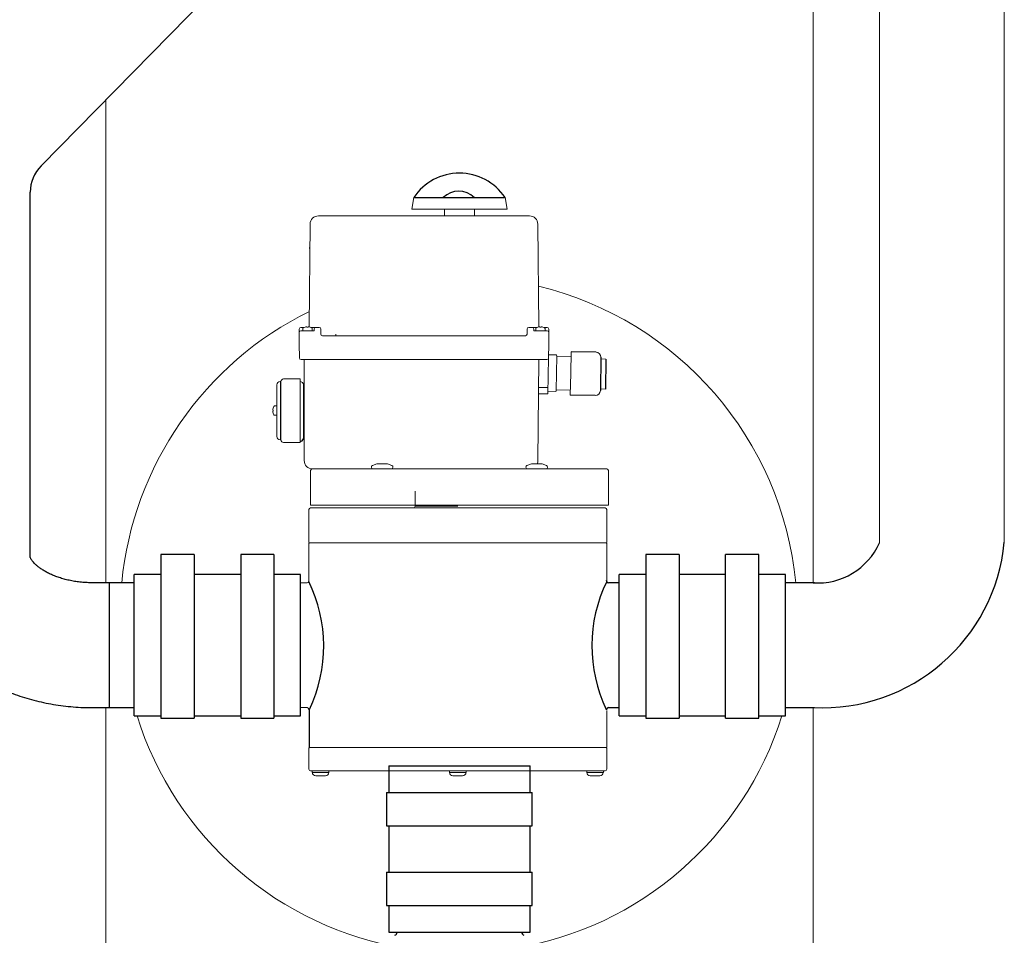
# Model space of a CAD drawing. Units: millimetres. Extents: x 89161 to 92991, y 27502 to 31625.
# Drawn here: x 90624 to 91216, y 29177 to 29728 of the extents above; entities that cross this region are included whole.
import ezdxf

# ---------------------------------------------------------------- set-up
doc = ezdxf.new("R2010")
doc.units = ezdxf.units.MM
doc.header["$LTSCALE"] = 10

# ---------------------------------------------------------------- blocks, each defined once
blk = doc.blocks.new('93003.01_PVS - va')
at = {"color": 7, "linetype": 'Continuous', "lineweight": 15}
for p, q in [((1147.5, -25.04), (1147.5, -586.82)), ((1222.5, -586.38), (1222.5, -25.04)), ((1107.54, -220.71), (1107.54, -610.82)), ((1107.54, -220.71), (1107.54, -610.82)), ((682.46, -320.66), (682.46, -610.82)), ((867.59, -379.34), (866.35, -386.37)), ((923.65, -386.37), (922.41, -379.34)), ((810.26, -390.37), (820.68, -390.37)), ((820.68, -390.37), (926.68, -390.37)), ((923.65, -386.37), (866.35, -386.37)), ((885.98, -386.37), (885.98, -390.37)), ((904.02, -390.37), (904.02, -386.37)), ((926.68, -390.37), (937.09, -390.37)), ((805.26, -395.33), (804.72, -457.09)), ((942.09, -395.33), (942.63, -457.09)), ((804.96, -410.04), (805.15, -408.61)), ((805.14, -410.04), (804.96, -410.04)), ((798.68, -460.37), (798.68, -458.37)), ((798.68, -467.37), (798.68, -460.37)), ((799.68, -457.37), (801.66, -457.37)), ((799.68, -459.37), (803.68, -459.37)), ((800.88, -458.06), (800.88, -459.37)), ((803.3, -457.28), (803.3, -457)), ((803.68, -459.37), (807.68, -459.37)), ((804.05, -457), (804.05, -457.28)), ((805.7, -457.37), (808.68, -457.37)), ((806.48, -459.37), (806.48, -458.06)), ((807.68, -459.37), (807.68, -458.37)), ((808.68, -457.37), (810.68, -457.37)), ((811.68, -458.37), (811.68, -461.37)), ((820.68, -461.38), (820.68, -462.37)), ((935.68, -461.37), (935.68, -458.37)), ((936.68, -457.37), (938.68, -457.37)), ((938.68, -457.37), (941.66, -457.37)), ((939.68, -458.37), (939.68, -459.37)), ((939.68, -459.37), (943.68, -459.37)), ((940.88, -458.06), (940.88, -459.37)), ((943.3, -457.28), (943.3, -457)), ((943.68, -459.37), (947.68, -459.37)), ((944.05, -457), (944.05, -457.28)), ((945.7, -457.37), (947.68, -457.37)), ((946.48, -459.37), (946.48, -458.06)), ((948.68, -458.37), (948.68, -460.37)), ((948.68, -460.37), (948.68, -467.37)), ((798.83, -475.69), (798.68, -467.37)), ((812.68, -462.37), (934.68, -462.37)), ((948.53, -475.69), (948.68, -467.37)), ((962.1, -472.01), (961.87, -485.01)), ((803.68, -476.67), (799.83, -476.67)), ((801.68, -476.67), (801.68, -496.66)), ((943.68, -476.67), (803.68, -476.67)), ((942.15, -537.42), (942.68, -476.67)), ((947.53, -476.67), (943.68, -476.67)), ((948.15, -497.37), (948.53, -475.69)), ((948.56, -473.78), (953.06, -473.85)), ((953.55, -474.36), (953.37, -484.86)), ((962.04, -475.01), (953.55, -474.86)), ((983.02, -476.38), (980.02, -476.33)), ((953.37, -484.86), (953.19, -495.36)), ((961.87, -485.01), (961.64, -498.01)), ((787.68, -489.87), (787.18, -489.87)), ((799.18, -488.32), (789.28, -488.32)), ((799.18, -488.32), (799.18, -526.42)), ((785.18, -507.37), (785.18, -491.87)), ((801.18, -524.34), (801.18, -491.87)), ((801.68, -513.19), (801.68, -496.66)), ((942.53, -493.44), (948.22, -493.44)), ((952.68, -495.85), (948.18, -495.77)), ((953.2, -494.86), (961.7, -495.01)), ((979.71, -494.32), (982.71, -494.38)), ((948.15, -497.37), (942.5, -497.37)), ((782.81, -507), (783.09, -507)), ((783.09, -507.75), (782.81, -507.75)), ((785.18, -504.57), (783.87, -504.57)), ((785.18, -522.87), (785.18, -507.37)), ((783.87, -510.17), (785.18, -510.17)), ((801.68, -513.19), (801.68, -513.8)), ((801.68, -513.8), (801.68, -514.06)), ((801.68, -514.06), (801.68, -523.21)), ((787.18, -524.87), (787.68, -524.87)), ((789.28, -526.42), (799.18, -526.42)), ((801.68, -523.21), (801.68, -537.37)), ((805.5, -543.37), (805.5, -564.07)), ((806.68, -542.37), (807.13, -542.37)), ((807.13, -542.37), (810.21, -542.37)), ((820.68, -542.37), (810.21, -542.37)), ((823.01, -542.37), (820.68, -542.37)), ((823.01, -542.37), (895, -542.37)), ((842.04, -541.32), (842.04, -541.37)), ((845.29, -539.37), (842.68, -540.39)), ((851.79, -539.37), (845.29, -539.37)), ((854.4, -540.39), (851.79, -539.37)), ((855.04, -541.37), (855.04, -541.32)), ((895, -542.37), (983.5, -542.37)), ((934.96, -541.32), (934.96, -541.37)), ((938.21, -539.37), (935.6, -540.39)), ((944.71, -539.37), (938.21, -539.37)), ((947.32, -540.39), (944.71, -539.37)), ((947.96, -541.37), (947.96, -541.32)), ((984.5, -564.07), (984.5, -543.37)), ((868.3, -555.82), (868.3, -564.82)), ((804.5, -566.82), (804.5, -586.52)), ((805.5, -564.07), (895, -564.07)), ((805.5, -565.82), (830.79, -565.82)), ((832.05, -565.82), (894, -565.82)), ((894, -565.82), (955.95, -565.82)), ((895, -564.07), (984.5, -564.07)), ((957.21, -565.82), (982.5, -565.82)), ((983.5, -586.52), (983.5, -566.82)), ((804.5, -587.12), (804.49, -609.94)), ((804.5, -586.52), (804.8, -586.82)), ((804.8, -586.82), (804.5, -587.12)), ((983.2, -586.82), (804.8, -586.82)), ((983.2, -586.82), (983.5, -586.52)), ((983.5, -587.12), (983.2, -586.82)), ((983.5, -609.88), (983.5, -587.12)), ((803.5, -610.82), (799.5, -610.82)), ((991, -610.82), (984.5, -610.82)), ((682.46, -685.82), (682.46, -855.04)), ((799.5, -685.82), (803.5, -685.82)), ((984.5, -685.82), (991, -685.82)), ((1107.54, -685.82), (1107.54, -894.52)), ((1107.54, -685.82), (1107.54, -855.04)), ((983.5, -709.52), (983.5, -687.57)), ((804.5, -710.12), (804.5, -722.82)), ((804.8, -709.82), (983.2, -709.82)), ((983.2, -709.82), (983.5, -709.52)), ((983.5, -710.12), (983.2, -709.82)), ((983.5, -722.82), (983.5, -710.12)), ((956.58, -723.82), (805.5, -723.82)), ((806.5, -723.82), (806.5, -724.82)), ((806.5, -724.82), (815.69, -724.82)), ((809.17, -726.82), (808.59, -726.82)), ((809.3, -726.82), (809.13, -726.81)), ((809.13, -726.81), (809.17, -726.82)), ((809.17, -726.82), (809.3, -726.82)), ((810.64, -726.82), (809.3, -726.82)), ((810.81, -726.81), (810.64, -726.82)), ((810.64, -726.82), (810.84, -726.82)), ((810.84, -726.82), (810.81, -726.81)), ((813.24, -726.82), (810.84, -726.82)), ((813.3, -726.81), (813.24, -726.82)), ((813.24, -726.82), (813.41, -726.82)), ((813.41, -726.82), (813.3, -726.81)), ((814.28, -726.82), (813.41, -726.82)), ((814.39, -726.81), (814.28, -726.82)), ((814.28, -726.82), (814.34, -726.82)), ((814.34, -726.82), (814.39, -726.81)), ((814.41, -726.82), (814.34, -726.82)), ((815.69, -724.82), (816.5, -724.82)), ((816.5, -724.82), (816.5, -723.82)), ((889, -723.82), (889, -724.82)), ((889, -724.82), (898.19, -724.82)), ((891.67, -726.82), (891.09, -726.82)), ((891.8, -726.82), (891.63, -726.81)), ((891.63, -726.81), (891.67, -726.82)), ((891.67, -726.82), (891.8, -726.82)), ((893.14, -726.82), (891.8, -726.82)), ((893.31, -726.81), (893.14, -726.82)), ((893.14, -726.82), (893.34, -726.82)), ((893.34, -726.82), (893.31, -726.81)), ((895.74, -726.82), (893.34, -726.82)), ((895.8, -726.81), (895.74, -726.82)), ((895.74, -726.82), (895.91, -726.82)), ((895.91, -726.82), (895.8, -726.81)), ((896.78, -726.82), (895.91, -726.82)), ((896.89, -726.81), (896.78, -726.82)), ((896.78, -726.82), (896.84, -726.82)), ((896.84, -726.82), (896.89, -726.81)), ((896.91, -726.82), (896.84, -726.82)), ((898.19, -724.82), (899, -724.82)), ((899, -724.82), (899, -723.82)), ((982.5, -723.82), (956.58, -723.82)), ((971.5, -723.82), (971.5, -724.82)), ((971.5, -724.82), (980.69, -724.82)), ((974.17, -726.82), (973.59, -726.82)), ((974.3, -726.82), (974.13, -726.81)), ((974.13, -726.81), (974.17, -726.82)), ((974.17, -726.82), (974.3, -726.82)), ((975.64, -726.82), (974.3, -726.82)), ((975.81, -726.81), (975.64, -726.82)), ((975.64, -726.82), (975.84, -726.82)), ((975.84, -726.82), (975.81, -726.81)), ((978.24, -726.82), (975.84, -726.82)), ((978.3, -726.81), (978.24, -726.82)), ((978.24, -726.82), (978.41, -726.82)), ((978.41, -726.82), (978.3, -726.81)), ((979.28, -726.82), (978.41, -726.82)), ((979.39, -726.81), (979.28, -726.82)), ((979.28, -726.82), (979.34, -726.82)), ((979.34, -726.82), (979.39, -726.81)), ((979.41, -726.82), (979.34, -726.82)), ((980.69, -724.82), (981.5, -724.82)), ((981.5, -724.82), (981.5, -723.82))]:
    blk.add_line(p, q, dxfattribs=at)
for p, q in [((643.59, -360.28), (903.94, -94.91)), ((867.59, -379.34), (922.41, -379.34)), ((977.09, -472.27), (962.1, -472.01)), ((980.04, -475.27), (979.69, -495.22)), ((983.02, -476.38), (982.71, -494.38)), ((787.69, -525.05), (787.68, -489.87)), ((801.18, -491.87), (801.68, -491.87)), ((976.64, -498.27), (961.64, -498.01)), ((801.18, -524.34), (801.68, -524.34)), ((804.67, -687.15), (804.67, -709.94)), ((804.8, -709.82), (804.5, -710.12)), ((852.5, -720.75), (937.5, -720.75)), ((851.25, -736.75), (938.75, -736.75)), ((851.25, -756.75), (938.75, -756.75)), ((851.25, -784.75), (938.75, -784.75)), ((851.25, -804.75), (938.75, -804.75))]:
    blk.add_line(p, q)
at = {"lineweight": -2}
for p, q in [((637, -438.84), (637, -376.19)), ((637, -501.49), (637, -438.84)), ((637, -543.91), (637, -501.49)), ((637, -588.21), (637, -543.91)), ((637, -595.28), (637, -588.21)), ((735.5, -593.82), (715.5, -593.82)), ((715.5, -593.82), (715.5, -606.82)), ((735.5, -593.82), (735.5, -606.82)), ((783.5, -593.82), (763.5, -593.82)), ((763.5, -593.82), (763.5, -606.82)), ((783.5, -593.82), (783.5, -606.82)), ((1027, -593.82), (1007, -593.82)), ((1007, -593.82), (1007, -606.82)), ((1027, -593.82), (1027, -606.82)), ((1075, -593.82), (1055, -593.82)), ((1055, -606.82), (1055, -593.82)), ((1075, -606.82), (1075, -593.82)), ((715.5, -605.82), (699.5, -605.82)), ((699.5, -690.82), (699.5, -605.82)), ((715.5, -606.82), (715.5, -628.01)), ((763.5, -605.82), (735.5, -605.82)), ((735.5, -606.82), (735.5, -628.01)), ((763.5, -606.82), (763.5, -628.01)), ((799.5, -605.82), (783.5, -605.82)), ((783.5, -606.82), (783.5, -628.01)), ((799.5, -690.82), (799.5, -605.82)), ((1007, -605.82), (991, -605.82)), ((991, -690.82), (991, -605.82)), ((1007, -606.82), (1007, -628.01)), ((1055, -605.82), (1027, -605.82)), ((1027, -606.82), (1027, -628.01)), ((1055, -628.01), (1055, -606.82)), ((1091, -605.82), (1075, -605.82)), ((1075, -628.01), (1075, -606.82)), ((1091, -690.82), (1091, -605.82)), ((684.5, -610.82), (674.5, -610.82)), ((699.5, -610.82), (684.5, -610.82)), ((684.5, -610.82), (684.5, -621.8)), ((684.5, -610.82), (684.5, -648.32)), ((991, -610.82), (984.5, -610.82)), ((1108.5, -610.82), (1091, -610.82)), ((684.5, -621.8), (684.5, -685.82)), ((715.5, -628.01), (715.5, -692.07)), ((735.5, -628.01), (735.5, -692.07)), ((763.5, -628.01), (763.5, -632.06)), ((763.5, -632.06), (763.5, -692.07)), ((783.5, -628.01), (783.5, -632.06)), ((783.5, -632.06), (783.5, -692.07)), ((1007, -628.01), (1007, -692.07)), ((1027, -628.01), (1027, -692.07)), ((1055, -692.07), (1055, -628.01)), ((1075, -692.07), (1075, -628.01)), ((684.5, -648.32), (684.5, -685.82)), ((674.5, -685.82), (684.5, -685.82)), ((684.5, -685.82), (699.5, -685.82)), ((984.5, -685.82), (991, -685.82)), ((1091, -685.82), (1108.5, -685.82)), ((699.5, -690.82), (715.5, -690.82)), ((715.5, -692.07), (735.5, -692.07)), ((735.5, -690.82), (763.5, -690.82)), ((763.5, -692.07), (783.5, -692.07)), ((783.5, -690.82), (799.5, -690.82)), ((991, -690.82), (1007, -690.82)), ((1007, -692.07), (1027, -692.07)), ((1027, -690.82), (1055, -690.82)), ((1055, -692.07), (1075, -692.07)), ((1075, -690.82), (1091, -690.82)), ((852.5, -720.75), (852.5, -736.75)), ((937.5, -736.75), (937.5, -720.75)), ((851.25, -736.75), (851.25, -756.75)), ((938.75, -756.75), (938.75, -736.75)), ((852.5, -756.75), (852.5, -784.75)), ((937.5, -784.75), (937.5, -756.75)), ((851.25, -784.75), (851.25, -804.75)), ((938.75, -804.75), (938.75, -784.75)), ((852.5, -804.75), (852.5, -820.75)), ((937.5, -820.75), (937.5, -804.75)), ((852.5, -820.75), (937.5, -820.75))]:
    blk.add_line(p, q, dxfattribs=at)
at = {"color": 8, "linetype": 'Continuous', "lineweight": 15}
blk.add_line((868.3, -564.82), (894, -564.82), dxfattribs=at)
at = {"lineweight": -2}
for centre, radius, start, end in [((659.5, -376.19), 22.5, 135, 180), ((982.52, -610.07), 1, 7.18076, 35.56257), ((984.5, -609.82), 1, 187.18076, 270), ((984.5, -686.82), 1, 90, 172.81924), ((982.52, -686.57), 1, 324.39825, 352.81924), ((855.5, -820.75), 2, 291.32369, 0), ((934.5, -820.75), 2, 180, 248.67631)]:
    blk.add_arc(centre, radius, start, end, dxfattribs=at)
for centre, radius, start, end in [((895, -397.58), 32.93, 33.65329, 146.34671), ((894.62, -388.82), 13.3, 45.51884, 134.48116), ((798.96, -523.59), 2.34, 275.26359, 341.40101), ((1113.06, -576.02), 109.93, 267.12275, 354.59602), ((1110.23, -570.03), 40.88, 266.22308, 335.74009), ((724.65, -648.73), 88.77, 334.53809, 25.90908), ((1063.35, -648.73), 88.77, 154.09092, 205.46191)]:
    blk.add_arc(centre, radius, start, end)
at = {"color": 7, "linetype": 'Continuous', "lineweight": 15}
for centre, radius, start, end in [((810.26, -395.37), 5, 90, 179.5), ((937.09, -395.37), 5, 0.5, 90), ((894.6, -630.39), 203.54, 5.51857, 76.41222), ((894.6, -630.39), 203.54, 116.17718, 174.48143), ((799.68, -458.37), 1, 90, 180), ((799.68, -460.37), 1, 90, 180), ((801.38, -458.06), 0.5, 118.63099, 180), ((803.6, -462.12), 5.13, 93.32861, 118.71067), ((803.68, -462.27), 5, 85.70115, 94.29885), ((803.76, -462.12), 5.13, 61.28933, 86.6714), ((805.98, -458.06), 0.5, 0, 61.36901), ((808.68, -458.37), 1, 90, 180), ((810.68, -458.37), 1, 0, 90), ((812.68, -461.37), 1, 180, 270), ((934.68, -461.37), 1, 270, 0), ((936.68, -458.37), 1, 90, 180), ((938.68, -458.37), 1, 0, 90), ((941.38, -458.06), 0.5, 118.63099, 180), ((943.6, -462.12), 5.13, 93.3286, 118.71067), ((943.68, -462.27), 5, 85.70115, 94.29885), ((943.76, -462.12), 5.13, 61.28933, 86.67139), ((945.98, -458.06), 0.5, 0, 61.36901), ((947.68, -458.37), 1, 0, 90), ((947.68, -460.37), 1, 0, 90), ((977.04, -475.27), 3, 359, 89), ((799.83, -475.67), 1, 181, 270), ((947.53, -475.67), 1, 270, 359), ((953.05, -474.35), 0.5, 359, 89), ((787.18, -491.87), 2, 90, 180), ((789.28, -489.92), 1.6, 90, 178.20922), ((799.18, -491.87), 2, 0, 90), ((952.69, -495.35), 0.5, 269, 359), ((976.69, -495.27), 3, 269, 359), ((787.92, -507.29), 5.13, 151.2892, 176.67231), ((787.92, -507.45), 5.13, 183.32714, 208.71081), ((788.08, -507.37), 5, 175.70115, 184.29885), ((783.87, -505.07), 0.5, 90, 151.36901), ((783.87, -509.67), 0.5, 208.63099, 270), ((787.18, -522.87), 2, 180, 270), ((789.28, -524.82), 1.6, 188.08208, 270), ((806.68, -537.37), 5, 180, 270), ((937.15, -537.37), 5, 336.42182, 359.5), ((806.5, -543.37), 1, 90, 180), ((843.04, -541.32), 1, 111.20625, 180), ((843.04, -541.37), 1, 180, 270), ((854.04, -541.37), 1, 270, 0), ((854.04, -541.32), 1, 0, 68.79375), ((935.96, -541.32), 1, 111.20625, 180), ((935.96, -541.37), 1, 180, 270), ((946.96, -541.37), 1, 270, 0), ((946.96, -541.32), 1, 0, 68.79375), ((983.5, -543.37), 1, 0, 90), ((805.5, -566.82), 1, 90, 180), ((867.3, -564.82), 1, 270, 0), ((982.5, -566.82), 1, 0, 90), ((803.5, -609.82), 1, 270, 352.81924), ((984.5, -609.82), 1, 187.18076, 270), ((803.5, -686.82), 1, 7.18076, 90), ((984.5, -686.82), 1, 90, 172.81924), ((895, -630.04), 203.11, 197.41184, 260.75436), ((805.48, -686.57), 1, 187.18076, 215.56257), ((895, -630.04), 203.11, 279.21377, 342.58816), ((982.52, -686.57), 1, 324.39825, 352.81924), ((805.5, -722.82), 1, 180, 270), ((808.59, -724.82), 2, 180, 270), ((814.41, -724.82), 2, 270, 0), ((891.09, -724.82), 2, 180, 270), ((896.91, -724.82), 2, 270, 0), ((973.59, -724.82), 2, 180, 270), ((979.41, -724.82), 2, 270, 0), ((982.5, -722.82), 1, 270, 0)]:
    blk.add_arc(centre, radius, start, end, dxfattribs=at)
for points, knots in [([(832.05, -565.82), (831.91, -565.82), (831.62, -565.83), (831.26, -565.84), (830.97, -565.83), (830.85, -565.82), (830.79, -565.82)], [0, 0, 0, 0, 0.256111, 0.499786, 0.743575, 1, 1, 1, 1]), ([(957.21, -565.82), (957.15, -565.82), (957.03, -565.83), (956.74, -565.84), (956.38, -565.83), (956.09, -565.82), (955.95, -565.82)], [0, 0, 0, 0, 0.2561024, 0.4997773, 0.7435642, 1, 1, 1, 1])]:
    blk.add_open_spline(points, degree=3, knots=knots, dxfattribs=at)
at = {"lineweight": -2}
for points, knots in [([(562, -595.28), (562.02, -596.49), (562.06, -599.32), (562.43, -603.75), (563.13, -608.57), (564.15, -613.34), (565.46, -618.05), (567.08, -622.69), (569, -627.25), (571.22, -631.72), (573.72, -636.08), (576.51, -640.33), (579.58, -644.45), (582.93, -648.44), (586.54, -652.29), (590.42, -655.97), (594.55, -659.48), (598.91, -662.82), (603.51, -665.96), (608.31, -668.89), (613.32, -671.61), (618.5, -674.12), (623.84, -676.39), (629.33, -678.43), (634.95, -680.22), (640.68, -681.78), (646.5, -683.08), (652.4, -684.14), (658.35, -684.95), (664.35, -685.5), (669.74, -685.78), (673.13, -685.8), (674.5, -685.82)], [0, 0, 0, 0, 0.023746, 0.055645, 0.087531, 0.119445, 0.151432, 0.183533, 0.215789, 0.248235, 0.280904, 0.313824, 0.347014, 0.380488, 0.41425, 0.448293, 0.482606, 0.517164, 0.55194, 0.586901, 0.622013, 0.65724, 0.692552, 0.727921, 0.763324, 0.79874, 0.83416, 0.869577, 0.904991, 0.940403, 0.975819, 1, 1, 1, 1]), ([(674.5, -610.82), (673.95, -610.81), (672.25, -610.8), (669.43, -610.65), (666.06, -610.32), (662.77, -609.82), (659.59, -609.17), (656.55, -608.38), (653.68, -607.47), (651, -606.45), (648.54, -605.35), (646.3, -604.19), (644.31, -603), (642.58, -601.8), (641.1, -600.63), (639.87, -599.51), (638.9, -598.47), (638.16, -597.54), (637.62, -596.75), (637.28, -596.11), (637.09, -595.65), (637.01, -595.37), (637, -595.28), (637, -595.28), (637, -595.28)], [0, 0, 0, 0, 0.021427, 0.065797, 0.11012, 0.154334, 0.198398, 0.242278, 0.28595, 0.329409, 0.372666, 0.415763, 0.458772, 0.501806, 0.544979, 0.5885, 0.632655, 0.677829, 0.724545, 0.773531, 0.825861, 0.883279, 0.949148, 1, 1, 1, 1])]:
    blk.add_open_spline(points, degree=3, knots=knots, dxfattribs=at)

msp = doc.modelspace()

# ---------------------------------------------------------------- block references
msp.add_blockref('93003.01_PVS - va', (89993.47, 30000))

doc.saveas('drawing.dxf')
